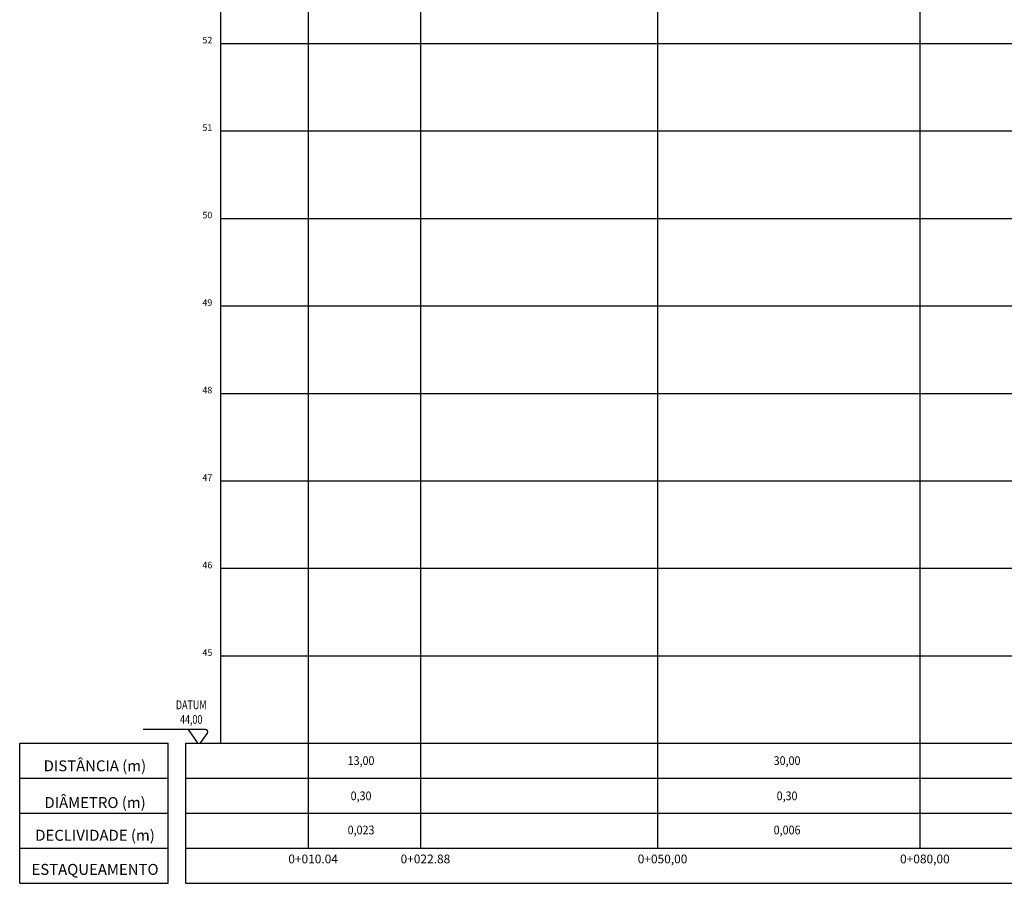
# Model space of a CAD drawing. Extents: x 189388 to 189886, y 1676407 to 1676602.
# Drawn here: x 189388 to 189500, y 1676407 to 1676506 of the extents above; entities that cross this region are included whole.
import ezdxf
from ezdxf.enums import TextEntityAlignment as Align

# ---------------------------------------------------------------- set-up
doc = ezdxf.new("R2010")
doc.units = 0
doc.header["$LTSCALE"] = 2.54
doc.header["$MEASUREMENT"] = 0
for name, color, linetype in [('1-DISP', 1, 'CONTINUOUS'), ('1-TEXTO-DRE', 2, 'CONTINUOUS'), ('11M-TEXTO_PVS', 3, 'CONTINUOUS'), ('G_TEXTO', 3, 'CONTINUOUS'), ('PGRID', 8, 'CONTINUOUS')]:
    doc.layers.add(name, color=color, linetype=linetype)
doc.styles.add('ACENTO', font='romans.shx', dxfattribs={"height": 0.007266})
doc.styles.add('ROMANS', font='ROMANS.shx')
doc.styles.add('ROMANS-I', font='romans.shx', dxfattribs={"oblique": 10})

msp = doc.modelspace()

# ---------------------------------------------------------------- linework, layer by layer
at = {"layer": '1-DISP'}
for p, q in [((189387.72, 1676419.08), (189404.72, 1676419.08)), ((189388.52, 1676419.08), (189404.72, 1676419.08)), ((189406.72, 1676419.08), (189885.72, 1676419.08)), ((189387.72, 1676415.08), (189404.72, 1676415.08)), ((189388.52, 1676415.08), (189404.72, 1676415.08)), ((189406.72, 1676415.08), (189885.72, 1676415.08)), ((189387.72, 1676411.08), (189404.72, 1676411.08)), ((189388.52, 1676411.08), (189404.72, 1676411.08)), ((189406.72, 1676411.08), (189885.72, 1676411.08))]:
    msp.add_line(p, q, dxfattribs=at)
at = {"layer": '1-TEXTO-DRE'}
for p, q in [((189408.99, 1676424.65), (189401.86, 1676424.65)), ((189406.97, 1676424.65), (189408.02, 1676423.18)), ((189408.43, 1676423.18), (189409.19, 1676424.25))]:
    msp.add_line(p, q, dxfattribs=at)
for centre, start, end in [((189408.99, 1676424.4), 324.4623, 90), ((189408.22, 1676423.33), 215.5377, 324.4623)]:
    msp.add_arc(centre, 0.25, start, end, dxfattribs=at)
at = {"layer": '11M-TEXTO_PVS'}
for p, q in [((189410.72, 1676423.08), (189410.72, 1676593.08)), ((189387.72, 1676423.08), (189404.72, 1676423.08)), ((189387.72, 1676407.08), (189387.72, 1676423.08)), ((189388.52, 1676423.08), (189404.72, 1676423.08)), ((189404.72, 1676407.08), (189404.72, 1676423.08)), ((189406.72, 1676423.08), (189885.72, 1676423.08)), ((189406.72, 1676407.08), (189406.72, 1676423.08)), ((189410.72, 1676423.08), (189880.72, 1676423.08)), ((189387.72, 1676407.08), (189404.72, 1676407.08)), ((189388.52, 1676407.08), (189404.72, 1676407.08)), ((189406.72, 1676407.08), (189885.72, 1676407.08))]:
    msp.add_line(p, q, dxfattribs=at)
at = {"layer": 'PGRID', "color": 1}
for p, q in [((189420.76, 1676411.08), (189420.76, 1676592.28)), ((189433.6, 1676411.08), (189433.6, 1676590.94)), ((189460.72, 1676411.08), (189460.72, 1676576.86)), ((189490.72, 1676411.08), (189490.72, 1676575.15))]:
    msp.add_line(p, q, dxfattribs=at)
at = {"layer": 'PGRID'}
for p, q in [((189410.72, 1676503.08), (189880.72, 1676503.08)), ((189410.72, 1676493.08), (189880.72, 1676493.08)), ((189410.72, 1676483.08), (189880.72, 1676483.08)), ((189410.72, 1676473.08), (189880.72, 1676473.08)), ((189410.72, 1676463.08), (189880.72, 1676463.08)), ((189410.72, 1676453.08), (189880.72, 1676453.08)), ((189410.72, 1676443.08), (189880.72, 1676443.08)), ((189410.72, 1676433.08), (189880.72, 1676433.08))]:
    msp.add_line(p, q, dxfattribs=at)

# ---------------------------------------------------------------- texts
at = {"layer": '1-TEXTO-DRE', "style": 'ROMANS-I', "oblique": 10, "width": 0.75}
for s, p in [('DATUM', (189407.34, 1676427.35)), ('44,00', (189407.34, 1676425.68))]:
    msp.add_text(s, height=1, rotation=360, dxfattribs=at).set_placement(p, align=Align.MIDDLE)
at = {"layer": '1-TEXTO-DRE', "style": 'ACENTO'}
for s, p in [('DISTÂNCIA (m)', (189396.32, 1676419.88)), ('DIÂMETRO (m)', (189396.34, 1676415.68)), ('DECLIVIDADE (m)', (189396.34, 1676411.94)), ('ESTAQUEAMENTO', (189396.34, 1676408.04))]:
    msp.add_text(s, height=1.25, rotation=360, dxfattribs=at).set_placement(p, align=Align.CENTER)
at = {"layer": '1-TEXTO-DRE', "style": 'ROMANS', "width": 0.9}
for s, p in [('13,00', (189426.76, 1676420.97)), ('30,00', (189475.48, 1676420.97)), ('0,30', (189426.76, 1676416.94)), ('0,30', (189475.48, 1676416.94)), ('0,023', (189426.76, 1676413.04)), ('0,006', (189475.48, 1676413.04))]:
    msp.add_text(s, height=1, rotation=360, dxfattribs=at).set_placement(p, align=Align.MIDDLE)
at = {"layer": '1-TEXTO-DRE', "style": 'ROMANS'}
for s, p in [('0+010.04', (189421.28, 1676409.73)), ('0+022.88', (189434.12, 1676409.73)), ('0+050,00', (189461.24, 1676409.73)), ('0+080,00', (189491.24, 1676409.73))]:
    msp.add_text(s, height=1, rotation=360, dxfattribs=at).set_placement(p, align=Align.MIDDLE)
at = {"layer": 'G_TEXTO', "style": 'ROMANS-I', "oblique": 10}
for s, p in [('52', (189409.75, 1676503.08)), ('51', (189409.75, 1676493.08)), ('50', (189409.75, 1676483.08)), ('49', (189409.75, 1676473.08)), ('48', (189409.75, 1676463.08)), ('47', (189409.75, 1676453.08)), ('46', (189409.75, 1676443.08)), ('45', (189409.75, 1676433.08))]:
    msp.add_text(s, height=0.75, dxfattribs=at).set_placement(p, align=Align.RIGHT)

doc.saveas('drawing.dxf')
